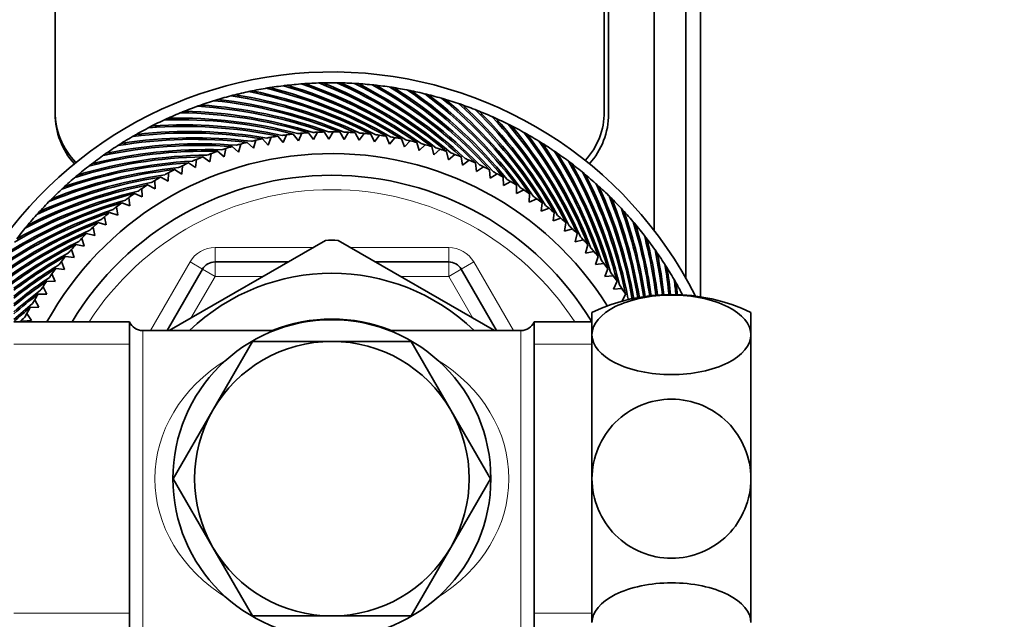
# Model space of a CAD drawing. Units: millimetres. Extents: x 0 to 1478, y 0 to 1758.
# Drawn here: x 749 to 818, y 1552 to 1594 of the extents above; entities that cross this region are included whole.
import ezdxf
from ezdxf import colors
from ezdxf.entities.mleader import LeaderData, LeaderLine
from ezdxf.math import Vec2, Vec3

# ---------------------------------------------------------------- set-up
doc = ezdxf.new("R2010")
doc.units = ezdxf.units.MM
doc.layers.add('DV2_Défaut', color=7, linetype='Continuous')
doc.layers.add('Défaut', color=7, linetype='Continuous')

# ---------------------------------------------------------------- blocks, each defined once
blk = doc.blocks.new('_DOT')
at = {"color": 0}
blk.add_line((0, 0), (-1, 0), dxfattribs=at)
at = {"color": 0, "const_width": 0.333}
blk.add_lwpolyline([(-0.1665, 0, 1), (0.1665, 0, 1)], format="xyb", close=True, dxfattribs=at)
blk = doc.blocks.new('SE1')
at = {"layer": 'DV2_Défaut', "color": 7, "linetype": 'Continuous', "lineweight": 35}
for p, q in [((796.536, 1574.656), (796.536, 1673.148)), ((795.536, 1575.927), (795.536, 1671.87)), ((793.336, 1579.243), (793.336, 1669.464)), ((751.886, 1666.739), (751.886, 1587.314)), ((789.886, 1666.515), (789.886, 1587.464)), ((790.186, 1587.314), (790.186, 1666.739)), ((765.743, 1588.751), (765.815, 1588.847)), ((766.946, 1588.961), (767.022, 1589.054)), ((768.157, 1589.118), (768.237, 1589.207)), ((769.373, 1589.22), (769.457, 1589.305)), ((770.593, 1589.267), (770.681, 1589.348)), ((771.814, 1589.259), (771.905, 1589.337)), ((773.034, 1589.197), (773.128, 1589.27)), ((774.249, 1589.08), (774.347, 1589.149)), ((775.458, 1588.909), (775.558, 1588.973)), ((763.372, 1588.169), (763.435, 1588.271)), ((764.551, 1588.486), (764.618, 1588.585)), ((776.658, 1588.683), (776.761, 1588.743)), ((777.846, 1588.404), (777.952, 1588.46)), ((779.021, 1588.072), (779.13, 1588.123)), ((761.063, 1587.377), (761.116, 1587.484)), ((762.209, 1587.799), (762.267, 1587.903)), ((780.18, 1587.688), (780.291, 1587.733)), ((759.938, 1586.904), (759.986, 1587.013)), ((781.32, 1587.252), (781.433, 1587.292)), ((782.44, 1586.765), (782.554, 1586.8)), ((758.834, 1586.381), (758.878, 1586.492)), ((769.773, 1585.53), (770.04, 1586.043)), ((770.504, 1586.058), (770.827, 1585.563)), ((770.827, 1585.563), (771.117, 1586.064)), ((771.581, 1586.058), (771.881, 1585.549)), ((783.537, 1586.228), (783.652, 1586.259)), ((757.756, 1585.809), (757.794, 1585.922)), ((765.603, 1584.927), (765.775, 1585.48)), ((766.228, 1585.578), (766.634, 1585.148)), ((766.634, 1585.148), (766.831, 1585.693)), ((767.288, 1585.77), (767.674, 1585.322)), ((767.674, 1585.322), (767.895, 1585.858)), ((768.355, 1585.914), (768.721, 1585.45)), ((768.721, 1585.45), (768.966, 1585.975)), ((769.428, 1586.01), (769.773, 1585.53)), ((771.881, 1585.549), (772.194, 1586.036)), ((772.657, 1586.009), (772.934, 1585.487)), ((772.934, 1585.487), (773.268, 1585.96)), ((773.73, 1585.912), (773.983, 1585.378)), ((773.983, 1585.378), (774.338, 1585.836)), ((774.797, 1585.767), (775.026, 1585.223)), ((775.026, 1585.223), (775.401, 1585.664)), ((775.857, 1585.575), (776.061, 1585.02)), ((776.061, 1585.02), (776.456, 1585.444)), ((784.608, 1585.643), (784.725, 1585.668)), ((756.704, 1585.189), (756.737, 1585.304)), ((763.116, 1584.719), (763.575, 1584.348)), ((763.575, 1584.348), (763.697, 1584.914)), ((764.14, 1585.052), (764.583, 1584.661)), ((764.583, 1584.661), (764.729, 1585.221)), ((765.178, 1585.338), (765.603, 1584.927)), ((776.907, 1585.335), (777.086, 1584.772)), ((777.086, 1584.772), (777.499, 1585.177)), ((777.945, 1585.048), (778.099, 1584.478)), ((778.099, 1584.478), (778.53, 1584.864)), ((778.969, 1584.715), (779.097, 1584.138)), ((785.653, 1585.01), (785.77, 1585.03)), ((755.681, 1584.523), (755.709, 1584.639)), ((761.608, 1583.59), (761.678, 1584.165)), ((762.107, 1584.341), (762.583, 1583.991)), ((762.583, 1583.991), (762.679, 1584.562)), ((779.097, 1584.138), (779.545, 1584.505)), ((779.977, 1584.336), (780.079, 1583.754)), ((780.079, 1583.754), (780.543, 1584.101)), ((786.667, 1584.332), (786.786, 1584.346)), ((754.689, 1583.811), (754.711, 1583.929)), ((760.146, 1583.451), (760.652, 1583.145)), ((760.652, 1583.145), (760.696, 1583.722)), ((761.117, 1583.918), (761.608, 1583.59)), ((780.967, 1583.913), (781.043, 1583.327)), ((781.043, 1583.327), (781.522, 1583.652)), ((781.938, 1583.445), (781.987, 1582.856)), ((787.651, 1583.608), (787.77, 1583.617)), ((753.729, 1583.056), (753.747, 1583.174)), ((758.804, 1582.13), (758.796, 1582.708)), ((759.198, 1582.941), (759.716, 1582.658)), ((759.716, 1582.658), (759.735, 1583.237)), ((781.987, 1582.856), (782.48, 1583.16)), ((782.886, 1582.934), (782.909, 1582.344)), ((788.6, 1582.841), (788.72, 1582.845)), ((752.805, 1582.259), (752.817, 1582.378)), ((757.916, 1581.561), (757.882, 1582.138)), ((758.273, 1582.389), (758.804, 1582.13)), ((782.909, 1582.344), (783.415, 1582.625)), ((783.81, 1582.382), (783.807, 1581.791)), ((783.807, 1581.791), (784.325, 1582.049)), ((789.515, 1582.032), (789.635, 1582.03)), ((751.917, 1581.42), (751.924, 1581.54)), ((757.054, 1580.952), (756.995, 1581.528)), ((757.374, 1581.796), (757.916, 1581.561)), ((784.709, 1581.788), (784.679, 1581.198)), ((784.679, 1581.198), (785.208, 1581.433)), ((751.068, 1580.543), (751.069, 1580.663)), ((756.221, 1580.306), (756.136, 1580.879)), ((756.502, 1581.163), (757.054, 1580.952)), ((785.58, 1581.155), (785.524, 1580.567)), ((785.524, 1580.567), (786.063, 1580.777)), ((790.392, 1581.183), (790.512, 1581.176)), ((755.418, 1579.623), (755.307, 1580.191)), ((755.66, 1580.492), (756.221, 1580.306)), ((786.422, 1580.483), (786.339, 1579.898)), ((786.339, 1579.898), (786.888, 1580.084)), ((791.23, 1580.295), (791.349, 1580.283)), ((750.259, 1579.629), (750.255, 1579.748)), ((754.645, 1578.905), (754.509, 1579.467)), ((754.849, 1579.783), (755.418, 1579.623)), ((787.233, 1579.774), (787.124, 1579.193)), ((787.124, 1579.193), (787.68, 1579.355)), ((792.028, 1579.371), (792.146, 1579.353)), ((749.492, 1578.679), (749.483, 1578.798)), ((753.906, 1578.152), (753.745, 1578.708)), ((754.07, 1579.039), (754.645, 1578.905)), ((770.605, 1578.558), (759.788, 1572.313)), ((782.292, 1572.309), (771.467, 1578.558)), ((788.011, 1579.03), (787.876, 1578.454)), ((787.876, 1578.454), (788.439, 1578.591)), ((753.202, 1577.368), (753.016, 1577.916)), ((753.326, 1578.261), (753.906, 1578.152)), ((788.755, 1578.251), (788.595, 1577.682)), ((792.783, 1578.411), (792.901, 1578.389)), ((752.617, 1577.45), (753.202, 1577.368)), ((788.595, 1577.682), (789.163, 1577.793)), ((789.464, 1577.44), (789.278, 1576.879)), ((793.495, 1577.419), (793.611, 1577.391)), ((751.945, 1576.608), (752.533, 1576.552)), ((752.533, 1576.552), (752.323, 1577.091)), ((759.633, 1572.314), (762.087, 1576.564)), ((762.953, 1577.064), (768.017, 1577.064)), ((774.055, 1577.064), (779.119, 1577.064)), ((779.985, 1576.564), (782.439, 1572.314)), ((789.278, 1576.879), (789.85, 1576.964)), ((790.135, 1576.598), (789.924, 1576.046)), ((751.902, 1575.707), (751.667, 1576.237)), ((789.924, 1576.046), (790.5, 1576.105)), ((794.161, 1576.396), (794.276, 1576.363)), ((751.309, 1574.835), (751.051, 1575.353)), ((751.312, 1575.737), (751.902, 1575.707)), ((790.768, 1575.726), (790.532, 1575.184)), ((790.532, 1575.184), (791.11, 1575.218)), ((794.781, 1575.344), (794.894, 1575.306)), ((750.718, 1574.839), (751.309, 1574.835)), ((791.361, 1574.827), (791.127, 1574.349)), ((750.165, 1573.914), (750.756, 1573.937)), ((750.756, 1573.937), (750.475, 1574.443)), ((750.244, 1573.015), (749.94, 1573.508)), ((789.036, 1572.023), (789.036, 1573.564)), ((800.036, 1572.023), (800.036, 1573.564)), ((757.036, 1572.914), (749.036, 1572.914)), ((749.655, 1572.966), (750.244, 1573.015)), ((757.036, 1551.214), (757.036, 1572.914)), ((785.036, 1551.214), (785.036, 1572.914)), ((789.036, 1572.914), (785.036, 1572.914)), ((767.044, 1572.314), (757.952, 1572.314)), ((784.119, 1572.314), (775.028, 1572.314)), ((789.036, 1572.023), (789.036, 1562.064)), ((800.036, 1572.023), (800.036, 1562.064)), ((762.809, 1566.814), (765.551, 1571.564)), ((765.551, 1571.564), (771.036, 1571.564)), ((771.036, 1571.564), (776.521, 1571.564)), ((776.521, 1571.564), (779.263, 1566.814)), ((760.066, 1562.064), (762.809, 1566.814)), ((779.263, 1566.814), (782.006, 1562.064)), ((762.809, 1557.314), (760.066, 1562.064)), ((782.006, 1562.064), (779.263, 1557.314)), ((789.036, 1562.064), (789.036, 1552.105)), ((800.036, 1562.064), (800.036, 1552.105)), ((765.551, 1552.564), (762.809, 1557.314)), ((779.263, 1557.314), (776.521, 1552.564)), ((771.036, 1552.564), (765.551, 1552.564)), ((776.521, 1552.564), (771.036, 1552.564))]:
    blk.add_line(p, q, dxfattribs=at)
at = {"layer": 'DV2_Défaut', "color": 7, "linetype": 'Continuous', "lineweight": 18}
for p, q in [((762.953, 1578.064), (769.749, 1578.064)), ((762.953, 1578.064), (762.953, 1577.064)), ((772.323, 1578.064), (779.119, 1578.064)), ((779.119, 1578.064), (779.119, 1577.064)), ((758.478, 1572.314), (761.221, 1577.064)), ((761.221, 1577.064), (762.087, 1576.564)), ((762.953, 1576.064), (762.087, 1576.564)), ((762.953, 1576.064), (762.953, 1577.064)), ((779.119, 1576.064), (779.119, 1577.064)), ((779.119, 1576.064), (779.985, 1576.564)), ((780.851, 1577.064), (779.985, 1576.564)), ((780.851, 1577.064), (783.593, 1572.314)), ((762.953, 1576.064), (761.287, 1573.179)), ((766.285, 1576.064), (762.953, 1576.064)), ((779.119, 1576.064), (775.787, 1576.064)), ((780.785, 1573.179), (779.119, 1576.064)), ((757.952, 1572.314), (757.952, 1551.814)), ((784.119, 1551.814), (784.119, 1572.314)), ((757.036, 1571.38), (749.036, 1571.38)), ((789.036, 1571.38), (785.036, 1571.38)), ((757.036, 1552.749), (749.036, 1552.749)), ((789.036, 1552.749), (785.036, 1552.749))]:
    blk.add_line(p, q, dxfattribs=at)
at = {"layer": 'DV2_Défaut', "color": 7, "linetype": 'Continuous', "lineweight": 35}
blk.add_circle((771.036, 1562.064), 11, dxfattribs=at)
for centre, radius, start, end in [((771.036, 1562.064), 28.15, 26.68647, 151.85368), ((771.036, 1562.064), 27.4, 91.29893, 93.87035), ((771.066, 1562.307), 27.158, 91.37428, 91.94719), ((758.412, 1559.539), 32.128, 52.55832, 68.58449), ((771.036, 1562.064), 27.4, 88.7275, 91.29893), ((758.451, 1559.593), 32.171, 52.03595, 68.16842), ((758.312, 1560.108), 32.128, 49.98689, 66.01306), ((771.077, 1562.305), 27.158, 88.80286, 89.37577), ((771.036, 1562.064), 27.4, 86.15607, 88.7275), ((758.353, 1560.16), 32.171, 49.46452, 65.59699), ((771.036, 1562.064), 27.4, 101.58464, 104.15607), ((771.022, 1562.309), 27.158, 101.66, 102.23291), ((759.066, 1557.326), 32.128, 62.84403, 78.87021), ((771.036, 1562.064), 27.4, 99.01321, 101.58464), ((759.094, 1557.386), 32.171, 62.32167, 78.45413), ((771.033, 1562.309), 27.158, 99.08857, 99.66148), ((758.866, 1557.868), 32.128, 60.2726, 76.29878), ((771.036, 1562.064), 27.4, 96.44178, 99.01321), ((758.897, 1557.926), 32.171, 59.75024, 75.8827), ((771.044, 1562.309), 27.158, 96.51714, 97.09005), ((758.69, 1558.418), 32.128, 57.70118, 73.72735), ((771.036, 1562.064), 27.4, 93.87035, 96.44178), ((758.723, 1558.475), 32.171, 57.17881, 73.31127), ((771.055, 1562.308), 27.158, 93.94571, 94.51862), ((758.538, 1558.976), 32.128, 55.12975, 71.15592), ((758.575, 1559.031), 32.171, 54.60738, 70.73985), ((758.237, 1560.681), 32.128, 47.41546, 63.44164), ((771.088, 1562.303), 27.158, 86.23143, 86.80434), ((771.036, 1562.064), 27.4, 83.58464, 86.15607), ((758.28, 1560.731), 32.171, 46.89309, 63.02556), ((758.188, 1561.257), 32.128, 44.84403, 60.87021), ((771.098, 1562.301), 27.158, 83.66, 84.23291), ((771.036, 1562.064), 27.4, 81.01321, 83.58464), ((758.233, 1561.305), 32.171, 44.32167, 60.45413), ((758.165, 1561.834), 32.128, 42.2726, 58.29878), ((771.109, 1562.298), 27.158, 81.08857, 81.66148), ((771.036, 1562.064), 27.4, 78.44178, 81.01321), ((758.212, 1561.88), 32.171, 41.75024, 57.8827), ((758.167, 1562.412), 32.128, 39.70118, 55.72735), ((771.119, 1562.294), 27.158, 78.51714, 79.09005), ((771.036, 1562.064), 27.4, 75.87035, 78.44178), ((758.217, 1562.456), 32.171, 39.17881, 55.31127), ((771.036, 1562.064), 27.4, 106.7275, 109.29893), ((771, 1562.306), 27.158, 106.80286, 107.37577), ((759.539, 1556.272), 32.128, 67.98689, 84.01306), ((771.036, 1562.064), 27.4, 104.15607, 106.7275), ((759.562, 1556.334), 32.171, 67.46452, 83.59699), ((771.011, 1562.308), 27.158, 104.23143, 104.80434), ((759.291, 1556.794), 32.128, 65.41546, 81.44164), ((759.316, 1556.855), 32.171, 64.89309, 81.02556), ((758.196, 1562.989), 32.128, 37.12975, 53.15592), ((771.13, 1562.29), 27.158, 75.94571, 76.51862), ((771.036, 1562.064), 27.4, 73.29893, 75.87035), ((758.247, 1563.03), 32.171, 36.60738, 52.73985), ((758.25, 1563.564), 32.128, 34.55832, 50.58449), ((771.14, 1562.286), 27.158, 73.37428, 73.94719), ((771.036, 1562.064), 27.4, 70.7275, 73.29893), ((758.304, 1563.603), 32.171, 34.03595, 50.16842), ((756.886, 1587.464), 5, 180, 224.67461), ((771.036, 1562.064), 27.4, 111.87035, 114.44178), ((770.979, 1562.302), 27.158, 111.94571, 112.51862), ((771.036, 1562.064), 27.4, 109.29893, 111.87035), ((760.122, 1555.329), 32.171, 72.60738, 88.73985), ((770.989, 1562.304), 27.158, 109.37428, 109.94719), ((759.81, 1555.762), 32.128, 70.55832, 86.58449), ((759.83, 1555.825), 32.171, 70.03595, 86.16842), ((758.33, 1564.136), 32.128, 31.98689, 48.01306), ((771.15, 1562.281), 27.158, 70.80286, 71.37577), ((771.036, 1562.064), 27.4, 68.15607, 70.7275), ((758.385, 1564.173), 32.171, 31.46452, 47.59699), ((758.436, 1564.704), 32.128, 29.41546, 45.44164), ((771.159, 1562.276), 27.158, 68.23143, 68.80434), ((771.036, 1562.064), 27.4, 65.58464, 68.15607), ((758.493, 1564.738), 32.171, 28.89309, 45.02556), ((784.886, 1587.464), 5, 317.48511, 0), ((757.036, 1587.314), 5.15, 180, 222.15821), ((771.036, 1562.064), 27.4, 114.44178, 117.01321), ((770.968, 1562.299), 27.158, 114.51714, 115.09005), ((760.421, 1554.781), 32.128, 75.70118, 91.72735), ((760.435, 1554.846), 32.171, 75.17881, 91.31127), ((760.104, 1555.265), 32.128, 73.12975, 89.15592), ((758.567, 1565.266), 32.128, 26.84403, 42.87021), ((771.169, 1562.27), 27.158, 65.66, 66.23291), ((771.036, 1562.064), 27.4, 63.01321, 65.58464), ((758.625, 1565.298), 32.171, 26.32167, 42.45413), ((785.036, 1587.314), 5.15, 317.84179, 0), ((771.036, 1562.064), 27.4, 117.01321, 119.58464), ((761.125, 1553.925), 32.171, 80.32167, 96.45413), ((770.958, 1562.296), 27.158, 117.08857, 117.66148), ((760.758, 1554.312), 32.128, 78.2726, 94.29878), ((760.769, 1554.378), 32.171, 77.75024, 93.8827), ((771.036, 1562.064), 24, 92.37732, 93.09968), ((771.036, 1562.064), 24, 91.26947, 92.37732), ((771.036, 1562.064), 24, 89.8059, 90.52825), ((771.036, 1562.064), 24, 88.69804, 89.8059), ((771.036, 1562.064), 24, 87.23447, 87.95682), ((758.723, 1565.823), 32.128, 24.2726, 40.29878), ((771.178, 1562.264), 27.158, 63.08857, 63.66148), ((771.036, 1562.064), 27.4, 60.44178, 63.01321), ((758.783, 1565.852), 32.171, 23.75024, 39.8827), ((761.494, 1553.422), 32.128, 83.41546, 99.44164), ((771.036, 1562.064), 27.4, 119.58464, 122.15607), ((761.5, 1553.488), 32.171, 82.89309, 99.02556), ((761.116, 1553.859), 32.128, 80.84403, 96.87021), ((770.947, 1562.292), 27.158, 119.66, 120.23291), ((771.036, 1562.064), 24, 102.66304, 103.38539), ((771.036, 1562.064), 24, 101.55518, 102.66304), ((771.036, 1562.064), 24, 100.09161, 100.81396), ((771.036, 1562.064), 24, 98.98375, 100.09161), ((771.036, 1562.064), 24, 97.52018, 98.24253), ((771.036, 1562.064), 24, 96.41233, 97.52018), ((771.036, 1562.064), 24, 94.94875, 95.67111), ((771.036, 1562.064), 24, 93.8409, 94.94875), ((771.036, 1562.064), 24, 86.12661, 87.23447), ((771.036, 1562.064), 24, 84.66304, 85.38539), ((771.036, 1562.064), 24, 83.55518, 84.66304), ((771.036, 1562.064), 24, 82.09161, 82.81396), ((771.036, 1562.064), 24, 80.98375, 82.09161), ((771.036, 1562.064), 24, 79.52018, 80.24253), ((771.036, 1562.064), 24, 78.41233, 79.52018), ((771.036, 1562.064), 24, 76.94875, 77.67111), ((771.036, 1562.064), 24, 75.8409, 76.94875), ((758.904, 1566.371), 32.128, 21.70118, 37.72735), ((771.186, 1562.257), 27.158, 60.51714, 61.09005), ((771.036, 1562.064), 27.4, 57.87035, 60.44178), ((758.965, 1566.398), 32.171, 21.17881, 37.31127), ((759.11, 1566.911), 32.128, 19.12975, 35.15592), ((771.195, 1562.25), 27.158, 57.94571, 58.51862), ((762.307, 1552.602), 32.128, 88.55832, 104.58449), ((762.307, 1552.668), 32.171, 88.03595, 104.16842), ((761.892, 1553.003), 32.128, 85.98689, 102.01306), ((771.036, 1562.064), 27.4, 122.15607, 124.7275), ((761.894, 1553.069), 32.171, 85.46452, 101.59699), ((770.937, 1562.288), 27.158, 122.23143, 122.80434), ((771.036, 1562.064), 24, 109.26947, 110.37732), ((771.036, 1562.064), 24, 107.8059, 108.52825), ((771.036, 1562.064), 24, 106.69804, 107.8059), ((771.036, 1562.064), 24, 105.23447, 105.95682), ((771.036, 1562.064), 24, 104.12661, 105.23447), ((771.036, 1562.064), 24, 74.37732, 75.09968), ((771.036, 1562.064), 24, 73.26947, 74.37732), ((771.036, 1562.064), 24, 71.8059, 72.52825), ((771.036, 1562.064), 24, 70.69804, 71.8059), ((771.036, 1562.064), 27.4, 55.29893, 57.87035), ((759.172, 1566.935), 32.171, 18.60738, 34.73985), ((759.339, 1567.441), 32.128, 16.55832, 32.58449), ((771.203, 1562.243), 27.158, 55.37428, 55.94719), ((771.036, 1562.064), 22.5, 32.08511, 151.16936), ((763.184, 1551.923), 32.171, 93.17881, 109.31127), ((762.741, 1552.22), 32.128, 91.12975, 107.15592), ((762.737, 1552.286), 32.171, 90.60738, 106.73985), ((771.036, 1562.064), 27.4, 124.7275, 127.29893), ((770.927, 1562.283), 27.158, 124.80286, 125.37577), ((771.036, 1562.064), 24, 112.94875, 113.67111), ((771.036, 1562.064), 24, 111.8409, 112.94875), ((771.036, 1562.064), 24, 110.37732, 111.09968), ((771.036, 1562.064), 24, 69.23447, 69.95682), ((771.036, 1562.064), 24, 68.12661, 69.23447), ((771.036, 1562.064), 24, 66.66304, 67.38539), ((771.036, 1562.064), 24, 65.55518, 66.66304), ((771.036, 1562.064), 27.4, 52.7275, 55.29893), ((759.402, 1567.462), 32.171, 16.03595, 32.16842), ((759.592, 1567.961), 32.128, 13.98689, 30.01306), ((771.211, 1562.235), 27.158, 52.80286, 53.37577), ((763.656, 1551.516), 32.128, 96.2726, 112.29878), ((763.647, 1551.581), 32.171, 95.75024, 111.8827), ((763.191, 1551.857), 32.128, 93.70118, 109.72735), ((771.036, 1562.064), 27.4, 127.29893, 129.87035), ((770.917, 1562.278), 27.158, 127.37428, 127.94719), ((771.036, 1562.064), 24, 116.98375, 118.09161), ((771.036, 1562.064), 24, 115.52018, 116.24253), ((771.036, 1562.064), 24, 114.41233, 115.52018), ((771.036, 1562.064), 24, 64.09161, 64.81396), ((771.036, 1562.064), 24, 62.98375, 64.09161), ((771.036, 1562.064), 27.4, 50.15607, 52.7275), ((759.656, 1567.979), 32.171, 13.46452, 29.59699), ((764.137, 1551.195), 32.128, 98.84403, 114.87021), ((764.125, 1551.26), 32.171, 98.32167, 114.45413), ((771.036, 1562.064), 27.4, 129.87035, 132.44178), ((771.036, 1562.064), 21, 31.10892, 148.89108), ((770.908, 1562.273), 27.158, 129.94571, 130.51862), ((771.036, 1562.064), 24, 120.66304, 121.38539), ((771.036, 1562.064), 24, 119.55518, 120.66304), ((771.036, 1562.064), 24, 118.09161, 118.81396), ((771.036, 1562.064), 24, 61.52018, 62.24253), ((771.036, 1562.064), 24, 60.41233, 61.52018), ((771.036, 1562.064), 24, 58.94875, 59.67111), ((759.868, 1568.468), 32.128, 11.41546, 27.44164), ((771.219, 1562.227), 27.158, 50.23143, 50.80434), ((771.036, 1562.064), 27.4, 47.58464, 50.15607), ((759.933, 1568.483), 32.171, 10.89309, 27.02556), ((765.121, 1550.684), 32.171, 103.46452, 119.59699), ((764.632, 1550.897), 32.128, 101.41546, 117.44164), ((764.616, 1550.961), 32.171, 100.89309, 117.02556), ((771.036, 1562.064), 27.4, 132.44178, 135.01321), ((770.899, 1562.267), 27.158, 132.51714, 133.09005), ((771.036, 1562.064), 24, 123.23447, 123.95682), ((771.036, 1562.064), 24, 122.12661, 123.23447), ((771.036, 1562.064), 24, 57.8409, 58.94875), ((771.036, 1562.064), 24, 56.37732, 57.09968), ((771.036, 1562.064), 24, 55.26947, 56.37732), ((760.167, 1568.963), 32.128, 9.87383, 24.87021), ((771.226, 1562.219), 27.158, 47.66, 48.23291), ((771.036, 1562.064), 27.4, 45.01321, 47.58464), ((760.232, 1568.975), 32.171, 9.87094, 24.45413), ((765.638, 1550.43), 32.171, 106.03595, 122.16842), ((765.139, 1550.621), 32.128, 103.98689, 120.01306), ((771.036, 1562.064), 27.4, 135.01321, 137.58464), ((770.89, 1562.261), 27.158, 135.08857, 135.66148), ((771.036, 1562.064), 24, 125.8059, 126.52825), ((771.036, 1562.064), 24, 124.69804, 125.8059), ((771.036, 1562.064), 24, 53.8059, 54.52825), ((771.036, 1562.064), 24, 52.69804, 53.8059), ((760.488, 1569.443), 32.128, 9.11931, 22.29878), ((771.232, 1562.21), 27.158, 45.08857, 45.66148), ((771.036, 1562.064), 27.4, 42.44178, 45.01321), ((760.553, 1569.453), 32.171, 9.122, 21.8827), ((766.165, 1550.2), 32.171, 108.60738, 124.73985), ((765.658, 1550.368), 32.128, 106.55832, 122.58449), ((771.036, 1562.064), 24, 128.37732, 129.09968), ((771.036, 1562.064), 24, 127.26947, 128.37732), ((771.036, 1562.064), 24, 51.23447, 51.95682), ((771.036, 1562.064), 24, 50.12661, 51.23447), ((760.829, 1569.909), 32.128, 8.3995, 19.72735), ((771.239, 1562.201), 27.158, 42.51714, 43.09005), ((766.702, 1549.993), 32.171, 111.17881, 127.31127), ((766.189, 1550.138), 32.128, 109.12975, 125.15592), ((771.036, 1562.064), 27.4, 137.58464, 140.15607), ((770.881, 1562.254), 27.158, 137.66, 138.23291), ((771.036, 1562.064), 24, 130.94875, 131.67111), ((771.036, 1562.064), 24, 129.8409, 130.94875), ((771.036, 1562.064), 24, 48.66304, 49.38539), ((771.036, 1562.064), 24, 47.55518, 48.66304), ((771.036, 1562.064), 27.4, 39.87035, 42.44178), ((760.895, 1569.916), 32.171, 8.40842, 19.31127), ((766.729, 1549.933), 32.128, 111.70118, 127.72735), ((767.248, 1549.811), 32.171, 113.75024, 127.46766), ((771.036, 1562.064), 27.4, 140.15607, 142.7275), ((770.873, 1562.247), 27.158, 140.23143, 140.80434), ((771.036, 1562.064), 24, 133.52018, 134.24253), ((771.036, 1562.064), 24, 132.41233, 133.52018), ((771.036, 1562.064), 24, 46.09161, 46.81396), ((771.036, 1562.064), 24, 44.98375, 46.09161), ((761.191, 1570.359), 32.128, 7.71221, 17.15592), ((771.245, 1562.192), 27.158, 39.94571, 40.51862), ((771.036, 1562.064), 27.4, 37.29893, 39.87035), ((761.258, 1570.363), 32.171, 7.72699, 16.73985), ((767.277, 1549.752), 32.128, 114.2726, 127.19324), ((771.036, 1562.064), 24, 136.09161, 136.81396), ((771.036, 1562.064), 24, 134.98375, 136.09161), ((771.036, 1562.064), 16.5, 88.48617, 91.54261), ((771.036, 1562.064), 24, 43.52018, 44.24253), ((771.036, 1562.064), 24, 42.41233, 43.52018), ((761.574, 1570.793), 32.128, 7.05984, 14.58449), ((771.25, 1562.182), 27.158, 37.37428, 37.94719), ((771.036, 1562.064), 27.4, 34.7275, 37.29893), ((761.64, 1570.793), 32.171, 7.08179, 14.16842), ((767.802, 1549.653), 32.171, 116.32167, 127.00414), ((767.833, 1549.595), 32.128, 116.84403, 126.73211), ((771.036, 1562.064), 24, 138.66304, 139.38539), ((771.036, 1562.064), 24, 137.55518, 138.66304), ((771.036, 1562.064), 24, 40.94875, 41.67111), ((761.975, 1571.208), 32.128, 6.39141, 12.01306), ((771.255, 1562.173), 27.158, 34.80286, 35.37577), ((768.362, 1549.521), 32.171, 118.89309, 126.92577), ((768.396, 1549.464), 32.128, 119.41546, 127.05758), ((771.036, 1562.064), 24, 140.12661, 141.23447), ((771.036, 1562.064), 24, 39.8409, 40.94875), ((771.036, 1562.064), 24, 38.37732, 39.09968), ((771.036, 1562.064), 27.4, 32.15607, 34.7275), ((762.041, 1571.206), 32.171, 6.37854, 11.59699), ((768.927, 1549.414), 32.171, 121.46452, 128.19523), ((768.964, 1549.358), 32.128, 121.98689, 128.33583), ((771.036, 1562.064), 24, 142.69804, 143.8059), ((771.036, 1562.064), 24, 141.23447, 141.95682), ((762.953, 1576.064), 1, 90, 150), ((779.119, 1576.064), 1, 30, 90), ((771.036, 1562.064), 24, 37.26947, 38.37732), ((762.394, 1571.606), 32.128, 5.64445, 9.44164), ((771.26, 1562.163), 27.158, 32.23143, 32.80434), ((771.036, 1562.064), 27.4, 29.58464, 32.15607), ((762.46, 1571.6), 32.171, 5.63958, 9.02556), ((769.497, 1549.332), 32.171, 124.03595, 129.49738), ((771.036, 1562.064), 24, 143.8059, 144.52825), ((771.036, 1562.064), 14.216, 46.13834, 133.86166), ((771.036, 1562.064), 24, 35.8059, 36.52825), ((771.036, 1562.064), 24, 34.69804, 35.8059), ((762.831, 1571.984), 32.128, 4.93295, 6.87021), ((771.264, 1562.153), 27.158, 29.66, 30.23291), ((769.536, 1549.278), 32.128, 124.55832, 129.64797), ((771.036, 1562.064), 24, 146.37732, 147.09968), ((771.036, 1562.064), 24, 145.26947, 146.37732), ((771.036, 1562.064), 24, 33.23447, 33.95682), ((771.036, 1562.064), 24, 32.12661, 33.23447), ((771.036, 1562.064), 27.4, 27.67714, 29.58464), ((762.897, 1571.975), 32.171, 4.93335, 6.45413), ((770.069, 1549.275), 32.171, 126.60738, 130.83245), ((770.111, 1549.224), 32.128, 127.12975, 130.99337), ((771.036, 1562.064), 24, 147.8409, 148.94875), ((794.536, 1562.089), 12.725, 64.39147, 115.60853), ((771.036, 1562.064), 24, 31.11616, 31.38539), ((770.644, 1549.245), 32.171, 129.17881, 132.20186), ((770.688, 1549.195), 32.128, 129.70118, 132.37118), ((771.036, 1562.064), 24, 150.41233, 151.52018), ((771.036, 1562.064), 24, 148.94875, 149.67111), ((771.22, 1549.24), 32.171, 131.75024, 132.61518), ((771.036, 1562.064), 24, 151.52018, 152.24253), ((771.036, 1562.064), 11.05, 68.06401, 111.93599), ((771.266, 1549.193), 32.128, 132.2726, 132.40904), ((757.952, 1573.314), 1, 203.57818, 270), ((784.119, 1573.314), 1, 270, 336.42182), ((771.036, 1562.064), 9.5, 90, 150), ((771.036, 1562.064), 9.5, 30, 90), ((771.036, 1562.064), 9.5, 150, 210), ((771.036, 1562.064), 9.5, 330, 30), ((771.036, 1562.064), 9.5, 210, 270), ((771.036, 1562.064), 9.5, 270, 330)]:
    blk.add_arc(centre, radius, start, end, dxfattribs=at)
at = {"layer": 'DV2_Défaut', "color": 7, "linetype": 'Continuous', "lineweight": 18}
for centre, radius, start, end in [((771.036, 1562.064), 20, 32.85399, 147.14601), ((762.953, 1576.064), 2, 90, 150), ((779.119, 1576.064), 2, 30, 90)]:
    blk.add_arc(centre, radius, start, end, dxfattribs=at)
for major_axis in [(12.25, 0), (-12.25, 0)]:
    blk.add_ellipse((771.036, 1562.064), major_axis=major_axis, ratio=0.836735, start_param=2.20821, end_param=4.074975, dxfattribs=at)
at = {"layer": 'DV2_Défaut', "color": 7, "linetype": 'Continuous', "lineweight": 35}
for points in [[(800.036, 1572.023), (800.036, 1572.741), (799.442, 1573.46), (797.416, 1574.476), (795.992, 1574.776), (793.09, 1574.777), (791.664, 1574.479), (789.633, 1573.463), (789.036, 1572.75), (789.036, 1572.023)], [(789.036, 1572.023), (789.036, 1571.296), (789.631, 1570.585), (791.661, 1569.569), (793.098, 1569.271), (795.969, 1569.27), (797.398, 1569.563), (799.452, 1570.591), (800.036, 1571.305), (800.036, 1572.023)], [(800.036, 1562.064), (800.036, 1563.5), (799.442, 1564.937), (797.416, 1566.969), (795.992, 1567.568), (793.09, 1567.571), (791.664, 1566.975), (789.633, 1564.943), (789.036, 1563.518), (789.036, 1562.064)], [(789.036, 1562.064), (789.036, 1560.61), (789.631, 1559.187), (791.661, 1557.155), (793.098, 1556.559), (795.969, 1556.558), (797.398, 1557.143), (799.452, 1559.199), (800.036, 1560.627), (800.036, 1562.064)], [(800.036, 1552.105), (800.036, 1552.823), (799.442, 1553.541), (797.416, 1554.557), (795.992, 1554.857), (793.09, 1554.858), (791.664, 1554.56), (789.633, 1553.544), (789.036, 1552.832), (789.036, 1552.105)]]:
    blk.add_open_spline(points, degree=3, knots=[0, 0, 0, 0, 0.25, 0.25, 0.5, 0.5, 0.75, 0.75, 1, 1, 1, 1], dxfattribs=at)

msp = doc.modelspace()

# ---------------------------------------------------------------- block references
at = {"layer": 'Défaut'}
msp.add_blockref('SE1', (0, 0), dxfattribs=at)

# ---------------------------------------------------------------- leaders
at = {"layer": 'Défaut', "color": 7, "linetype": 'Continuous', "lineweight": 18}
ml = msp.add_multileader_mtext('Standard', dxfattribs=at)
ml.set_content('{\\pxsm0.9;\\fSolid Edge ISO|b1||i0||c0|p34;\\W1.;27/08/2020\\P}', color=256)
ml.set_leader_properties()
ml.set_arrow_properties(name='DOT')
ml.build(insert=Vec2(0, 0))
ml.multileader.update_dxf_attribs({"leader_type": 0, "dogleg_length": 0, "arrow_head_size": 12})
ctx = ml.context
ctx.base_point, ctx.char_height, ctx.arrow_head_size, ctx.landing_gap_size = Vec3(1390.407, 1750.708), 12, 12, 4.2
notes = []
notes.append((ctx, [(0, (0, 0, 0), (0, 0), (1, 0), 1, [])]))
ctx.mtext.insert = Vec3(1392.407, 1756.828)
for ctx, leaders in notes:
    for number, flags, end, landing, length, lines in leaders:
        leader = LeaderData()
        leader.index, (leader.has_last_leader_line, leader.has_dogleg_vector, leader.attachment_direction) = number, flags
        leader.last_leader_point, leader.dogleg_vector, leader.dogleg_length = Vec3(end), Vec3(landing), length
        for number, points, colour, breaks in lines:
            line = LeaderLine()
            line.index, line.vertices, line.color, line.breaks = number, Vec3.list(points), colors.encode_raw_color(colour), breaks
            leader.lines.append(line)
        ctx.leaders.append(leader)

doc.saveas('drawing.dxf')
